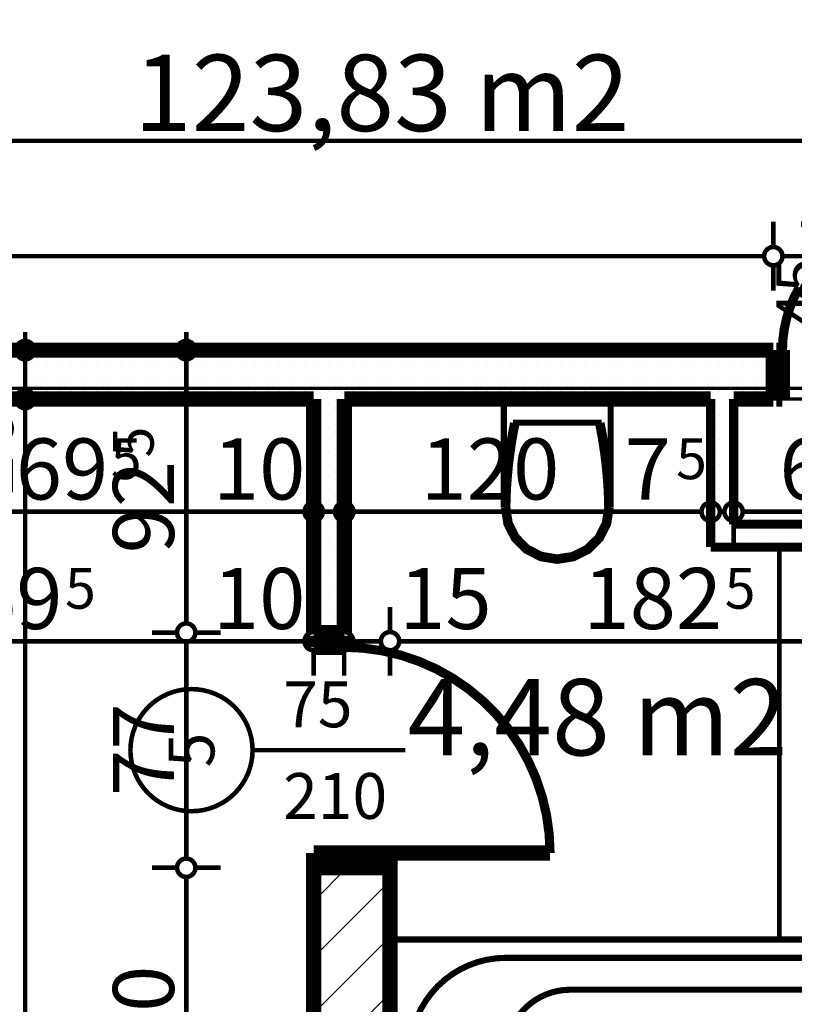
# Model space of a CAD drawing. Extents: x 81077 to 92920, y 88559 to 97631.
# Drawn here: x 86115 to 86369, y 94579 to 94902 of the extents above; entities that cross this region are included whole.
import ezdxf
from ezdxf.enums import TextEntityAlignment as Align

# ---------------------------------------------------------------- set-up
doc = ezdxf.new("R2010")
doc.units = 0
doc.header["$MEASUREMENT"] = 0
doc.linetypes.add('Double Dashed copy', pattern=[226.666667, 100, -50, 26.666667, -50])
for name, color, linetype in [('bani', 7, 'Continuous'), ('KOTI-ext', 7, 'Continuous'), ('lines', 7, 'Continuous'), ('wall-ext', 7, 'Continuous'), ('WALLS-EXT', 7, 'Continuous'), ('Zones', 7, 'Continuous')]:
    doc.layers.add(name, color=color, linetype=linetype)
doc.styles.add('GENERATED_STYLE_1', font='TIMES.TTF')
doc.styles.get("Standard").update_dxf_attribs({"font": 'txt', "bigfont": 'BIGFONT.SHX'})
doc.dimstyles.new('Dimstyle_1E4B7', dxfattribs={"dimtxt": 20, "dimasz": 11.4, "dimexe": 0.18, "dimexo": 0, "dimgap": 0.09, "dimtad": 1, "dimdec": 0, "dimzin": 0, "dimdsep": 46, "dimtxsty": 'GENERATED_STYLE_1', "dimblk": 'ARROWHEAD_1', "dimblk1": 'ARROWHEAD_1', "dimblk2": 'ARROWHEAD_1', "dimcen": 0.09, "dimclrd": 11, "dimclre": 11, "dimclrt": 11, "dimazin": 0, "dimtfac": 1, "dimtdec": 4, "dimtmove": 0, "dimatfit": 0, "dimfxl": 0, "dimtolj": 1, "dimtzin": 0, "dimarcsym": 0})
pattern_1 = [(0, (0, 0), (0, 4), [0, -4])]

# ---------------------------------------------------------------- blocks, each defined once
blk = doc.blocks.new('Office_0_358', base_point=(86375.4, 94718.47))
at = {"flags": 1}
for tag in ['ROOM_NAME', 'ROOM_NUMBER', 'ROOM_AREA', 'ROOM_PERIM', 'ROOM_WALLS_SURF', 'ROOM_DOORS_SURF', 'ROOM_WINDS_SURF', 'ROOM_BASELEV', 'ROOM_HEIGHT', 'ROOM_NET_AREA', 'ROOM_REDUCED_AREA', 'ROOM_VOLUME']:
    blk.add_attdef(tag, text='', height=500, dxfattribs=at).set_placement((0, 0), align=Align.TOP_LEFT)
at = {"layer": 'Zones', "color": 133, "style": 'GENERATED_STYLE_1'}
blk.add_attdef('ROOM_CALC_AREA', text='', height=25, dxfattribs=at).set_placement((86304.08, 94685.7), align=Align.TOP_CENTER)
blk = doc.blocks.new('Office_0_385', base_point=(86323.52, 94922.92))
at = {"flags": 1}
for tag in ['ROOM_NAME', 'ROOM_NUMBER', 'ROOM_AREA', 'ROOM_PERIM', 'ROOM_WALLS_SURF', 'ROOM_DOORS_SURF', 'ROOM_WINDS_SURF', 'ROOM_BASELEV', 'ROOM_HEIGHT', 'ROOM_NET_AREA', 'ROOM_REDUCED_AREA', 'ROOM_VOLUME']:
    blk.add_attdef(tag, text='', height=500, dxfattribs=at).set_placement((0, 0), align=Align.TOP_LEFT)
at = {"layer": 'Zones', "color": 133, "style": 'GENERATED_STYLE_1'}
blk.add_attdef('ROOM_CALC_AREA', text='', height=25, dxfattribs=at).set_placement((86233.44, 94890.15), align=Align.TOP_CENTER)
blk = doc.blocks.new('D1_Entrance_St_2201')
at = {"color": 0, "linetype": 'Continuous', "const_width": 5}
for points in [[(20.5, 0), (-15.01, 20.5)], [(-20.5, 0), (-22.5, 0)], [(-22.5, 0), (-22.5, -16)], [(-20.5, -16), (-20.5, 0)], [(22.5, 0), (20.5, 0)], [(20.5, 0), (20.5, -16)], [(22.5, -16), (22.5, 0)], [(-22.5, -16), (-20.5, -16)], [(20.5, -16), (22.5, -16)]]:
    blk.add_lwpolyline(points, dxfattribs=at)
at = {"color": 0, "linetype": 'Continuous', "const_width": 3}
blk.add_lwpolyline([(-15.01, 20.5, 0.131652), (-20.5, 0)], format="xyb", dxfattribs=at)
blk = doc.blocks.new('Window-Door_Marker_-_70_21340')
at = {"color": 11, "linetype": 'Continuous', "const_width": 1.5}
blk.add_lwpolyline([(0, 50), (0, -36)], dxfattribs=at)
at = {"color": 11, "style": 'GENERATED_STYLE_1'}
for tag, p in [('AC_WIDO_A_SIZE', (-7.5, 7.5)), ('AC_WIDO_B_SIZE', (22.5, -3.75))]:
    blk.add_attdef(tag, p, '', height=15, rotation=90, dxfattribs=at)
blk = doc.blocks.new('WALL_5875', base_point=(86348.66, 94793.4))
at = {"layer": 'wall-ext'}
h = blk.add_hatch(dxfattribs=at)
h.set_pattern_fill('25 % COPY COPY', scale=4, style=0, pattern_type=0)
h.set_pattern_definition(pattern_1)
h.paths.add_polyline_path([(86361.66, 94777.4), (86361.66, 94793.4), (86348.66, 94793.4), (86348.66, 94777.4)], flags=0)
h = blk.add_hatch(dxfattribs=at)
h.set_pattern_fill('25 % COPY COPY', scale=4, style=0, pattern_type=0)
h.set_pattern_definition(pattern_1)
h.paths.add_polyline_path([(86423.66, 94777.4), (86423.66, 94793.4), (86408.66, 94793.4), (86408.66, 94777.4)], flags=0)
at = {"layer": 'wall-ext', "color": 7, "linetype": 'Continuous', "const_width": 5}
for points in [[(86361.66, 94793.4), (86348.66, 94793.4)], [(86361.66, 94793.4), (86361.66, 94777.4)], [(86408.66, 94793.4), (86408.66, 94777.4)], [(86423.66, 94793.4), (86408.66, 94793.4)], [(86348.66, 94777.4), (86361.66, 94777.4)], [(86408.66, 94777.4), (86418.66, 94777.4)]]:
    blk.add_lwpolyline(points, dxfattribs=at)
at = {"layer": 'wall-ext', "color": 133}
blk.add_blockref('Window-Door_Marker_-_70_21340', (86385.16, 94793.4), dxfattribs=at).add_auto_attribs({'AC_WIDO_A_SIZE': '45', 'AC_WIDO_B_SIZE': '210'})
blk.add_blockref('D1_Entrance_St_2201', (86385.16, 94793.4), dxfattribs=at)
blk = doc.blocks.new('WALL_5916', base_point=(86348.66, 94736.4))
at = {"layer": 'wall-ext'}
h = blk.add_hatch(dxfattribs=at)
h.set_pattern_fill('25 % COPY COPY', scale=4, style=0, pattern_type=0)
h.set_pattern_definition(pattern_1)
h.paths.add_polyline_path([(86341.16, 94728.9), (86418.66, 94728.9), (86418.66, 94736.4), (86348.66, 94736.4)], flags=0)
at = {"layer": 'wall-ext', "color": 3, "linetype": 'Continuous', "const_width": 3}
for points in [[(86418.66, 94736.4), (86348.66, 94736.4)], [(86341.16, 94728.9), (86418.66, 94728.9)]]:
    blk.add_lwpolyline(points, dxfattribs=at)
blk = doc.blocks.new('WALL_5960', base_point=(85718.66, 94793.4))
at = {"layer": 'wall-ext'}
h = blk.add_hatch(dxfattribs=at)
h.set_pattern_fill('25 % COPY COPY', scale=4, style=0, pattern_type=0)
h.set_pattern_definition(pattern_1)
h.paths.add_polyline_path([(86348.66, 94777.4), (86348.66, 94793.4), (85961.66, 94793.4), (85961.66, 94777.4)], flags=0)
at = {"layer": 'wall-ext', "color": 7, "linetype": 'Continuous', "const_width": 5}
for points in [[(86348.66, 94793.4), (85961.66, 94793.4)], [(86041.66, 94777.4), (86211.16, 94777.4)], [(86221.16, 94777.4), (86341.16, 94777.4)]]:
    blk.add_lwpolyline(points, dxfattribs=at)
blk = doc.blocks.new('D1_Metal_2243')
at = {"color": 0, "linetype": 'Continuous', "const_width": 3}
blk.add_lwpolyline([(33.7, 67.4, 0.414214), (-33.7, 0)], format="xyb", dxfattribs=at)
at = {"color": 0, "linetype": 'Continuous', "const_width": 5}
for points in [[(33.7, 0), (33.7, 67.4)], [(-33.7, 0), (-37.5, 0)], [(-37.5, 0), (-37.5, -10)], [(-33.7, -10), (-33.7, 0)], [(37.5, 0), (33.7, 0)], [(33.7, 0), (33.7, -10)], [(37.5, -10), (37.5, 0)], [(-37.5, -10), (-33.7, -10)], [(33.7, -10), (37.5, -10)]]:
    blk.add_lwpolyline(points, dxfattribs=at)
blk = doc.blocks.new('Window-Door_Marker_-_70_21273')
at = {"color": 11, "linetype": 'Continuous', "const_width": 1.5}
blk.add_lwpolyline([(0, -30), (0, 20)], dxfattribs=at)
blk.add_lwpolyline([(-20, -50, 1), (20, -50, 1)], format="xyb", close=True, dxfattribs=at)
at = {"color": 11, "style": 'GENERATED_STYLE_1'}
for tag, p, rotation in [('AC_WIDO_A_SIZE', (-7.5, -20), 90), ('AC_WIDO_B_SIZE', (22.5, -20), 90), ('AC_MarkerText_1', (5.625, -42.5), 180)]:
    blk.add_attdef(tag, p, '', height=15, rotation=rotation, dxfattribs=at)
blk = doc.blocks.new('WALL_5962', base_point=(86221.16, 94793.4))
at = {"layer": 'wall-ext'}
h = blk.add_hatch(dxfattribs=at)
h.set_pattern_fill('25 % COPY COPY', scale=4, style=0, pattern_type=0)
h.set_pattern_definition(pattern_1)
h.paths.add_polyline_path([(86211.16, 94700.9), (86221.16, 94700.9), (86221.16, 94777.4), (86211.16, 94777.4)], flags=0)
at = {"layer": 'wall-ext', "color": 7, "linetype": 'Continuous', "const_width": 5}
for points in [[(86211.16, 94777.4), (86211.16, 94700.9)], [(86221.16, 94700.9), (86221.16, 94777.4)], [(86221.16, 94700.9), (86211.16, 94700.9)], [(86211.16, 94623.9), (86211.16, 94513.9)]]:
    blk.add_lwpolyline(points, dxfattribs=at)
at = {"layer": 'wall-ext', "color": 133, "rotation": 270}
blk.add_blockref('D1_Metal_2243', (86221.16, 94662.4), dxfattribs=at)
blk.add_blockref('Window-Door_Marker_-_70_21273', (86221.16, 94662.4), dxfattribs=at).add_auto_attribs({'AC_MarkerText_1': '5', 'AC_WIDO_A_SIZE': '75', 'AC_WIDO_B_SIZE': '210'})
blk = doc.blocks.new('WALL_5963', base_point=(86348.66, 94736.4))
at = {"layer": 'wall-ext'}
h = blk.add_hatch(dxfattribs=at)
h.set_pattern_fill('25 % COPY COPY', scale=4, style=0, pattern_type=0)
h.set_pattern_definition(pattern_1)
h.paths.add_polyline_path([(86348.66, 94736.4), (86348.66, 94777.4), (86341.16, 94777.4), (86341.16, 94728.9)], flags=0)
at = {"layer": 'wall-ext', "color": 3, "linetype": 'Continuous', "const_width": 3}
for points in [[(86341.16, 94777.4), (86341.16, 94728.9)], [(86348.66, 94736.4), (86348.66, 94777.4)]]:
    blk.add_lwpolyline(points, dxfattribs=at)
blk = doc.blocks.new('COLUMN_1918', base_point=(86223.66, 94568.9))
at = {"layer": 'WALLS-EXT'}
h = blk.add_hatch(dxfattribs=at)
h.set_pattern_fill('COMMON BRICK', color=1, scale=13, angle=45, style=0, pattern_type=0)
h.set_pattern_definition([(45, (0, 0), (-9.1923878, 9.1923878), [])])
h.paths.add_polyline_path([(86211.16, 94513.9), (86236.16, 94513.9), (86236.16, 94623.9), (86211.16, 94623.9)], flags=0)
at = {"layer": 'WALLS-EXT', "color": 30, "linetype": 'Continuous', "const_width": 5}
blk.add_lwpolyline([(86211.16, 94513.9), (86236.16, 94513.9), (86236.16, 94623.9), (86211.16, 94623.9)], close=True, dxfattribs=at)
blk = doc.blocks.new('Bath_Symb_8160')
at = {"layer": 'bani', "color": 0, "linetype": 'Continuous', "const_width": 2}
for points in [[(180, 75), (0, 75)], [(0, 75), (0, 0)], [(180, 75), (180, 0)], [(12, 69), (143.04, 69)], [(6, 63), (6, 12)], [(121.97, 58.56), (19.44, 58.56)], [(16.44, 55.56), (16.44, 19.44)], [(37.5, 39.34), (37.5, 43.04)], [(35.66, 37.5), (31.96, 37.5)], [(37.5, 35.66), (37.5, 31.96)], [(39.34, 37.5), (43.04, 37.5)], [(121.97, 16.44), (19.44, 16.44)], [(12, 6), (143.04, 6)], [(180, 0), (0, 0)]]:
    blk.add_lwpolyline(points, dxfattribs=at)
for points in [[(12, 69, 0.414214), (6, 63)], [(143.04, 6, 1), (143.04, 69)], [(19.44, 58.56, 0.414214), (16.44, 55.56)], [(121.97, 16.44, 1), (121.97, 58.56)], [(16.44, 19.44, 0.414214), (19.44, 16.44)], [(6, 12, 0.414214), (12, 6)]]:
    blk.add_lwpolyline(points, format="xyb", dxfattribs=at)
for points in [[(33.31, 37.5, 1), (41.69, 37.5, 1)], [(34.37, 37.5, 1), (40.63, 37.5, 1)]]:
    blk.add_lwpolyline(points, format="xyb", close=True, dxfattribs=at)
blk = doc.blocks.new('WC_1_Symb_8173')
at = {"layer": 'bani', "color": 0, "linetype": 'Continuous', "const_width": 2}
for points in [[(0, 0), (0, 35)], [(35.61, 35), (0, 35)], [(35.61, 35), (32.11, 34.91), (28.61, 34.74), (25.11, 34.49), (21.62, 34.15), (18.14, 33.73), (14.67, 33.23), (11.22, 32.64), (7.78, 31.98)], [(35.61, 0), (40.99, 0.86), (45.83, 3.34), (49.68, 7.21), (52.15, 12.09), (53, 17.5), (52.15, 22.91), (49.68, 27.79), (45.83, 31.66), (40.99, 34.14), (35.61, 35)], [(35.63, 33.86), (32.12, 33.77), (28.62, 33.6), (25.12, 33.34), (21.63, 33.01), (18.15, 32.58), (14.68, 32.08), (11.22, 31.49), (7.78, 30.82)], [(7.78, 31.98), (7.78, 3.02)], [(35.37, 1.14), (40.42, 1.87), (45.01, 4.15), (48.66, 7.74), (51.03, 12.3), (51.87, 17.38), (51.1, 22.46), (48.81, 27.06), (45.21, 30.71), (40.66, 33.05), (35.61, 33.86)], [(7.78, 4.18), (11.22, 3.51), (14.68, 2.92), (18.15, 2.42), (21.63, 1.99), (25.12, 1.66), (28.62, 1.4), (32.12, 1.23), (35.63, 1.14)], [(7.78, 3.02), (11.22, 2.36), (14.67, 1.77), (18.14, 1.27), (21.62, 0.85), (25.11, 0.51), (28.61, 0.26), (32.11, 0.09), (35.61, 0)], [(35.61, 0), (0, 0)]]:
    blk.add_lwpolyline(points, dxfattribs=at)
blk = doc.blocks.new('*D1020')
at = {"layer": 'KOTI-ext', "color": 11, "linetype": 'Continuous', "const_width": 1.5}
for points in [[(86113.69, 94777.4, 1), (86119.69, 94777.4, 1)], [(86113.69, 94043.4, 1), (86119.69, 94043.4, 1)]]:
    blk.add_lwpolyline(points, format="xyb", close=True, dxfattribs=at)
for points in [[(86113.69, 94777.4), (86105.44, 94777.4)], [(86127.94, 94777.4), (86119.69, 94777.4)], [(86116.69, 94046.4), (86116.69, 94774.4)], [(86113.69, 94043.4), (86105.44, 94043.4)], [(86127.94, 94043.4), (86119.69, 94043.4)]]:
    blk.add_lwpolyline(points, dxfattribs=at)
at = {"layer": 'KOTI-ext', "color": 11, "style": 'GENERATED_STYLE_1', "oblique": 0}
for s, p in [('16', (86112.69, 94744.4)), ('734', (86112.69, 94372.9))]:
    blk.add_text(s, height=20, rotation=90, dxfattribs=at).set_placement(p)
blk = doc.blocks.new('ARROWHEAD_1')
at = {"color": 0, "linetype": 'Continuous'}
blk.add_line((0, 0), (-1, 0), dxfattribs=at)
blk.add_circle((0, 0), 0.25, dxfattribs=at)
blk = doc.blocks.new('*D1021')
at = {"layer": 'KOTI-ext', "color": 11, "linetype": 'Continuous', "const_width": 1.5}
for points in [[(86116.69, 94796.4), (86116.69, 94799.4)], [(86113.69, 94793.4), (86105.44, 94793.4)], [(86127.94, 94793.4), (86119.69, 94793.4)], [(86116.69, 94780.4), (86116.69, 94790.4)], [(86113.69, 94777.4), (86105.44, 94777.4)], [(86127.94, 94777.4), (86119.69, 94777.4)]]:
    blk.add_lwpolyline(points, dxfattribs=at)
for points in [[(86113.69, 94793.4, 1), (86119.69, 94793.4, 1)], [(86113.69, 94777.4, 1), (86119.69, 94777.4, 1)]]:
    blk.add_lwpolyline(points, format="xyb", close=True, dxfattribs=at)
blk = doc.blocks.new('*D1026')
at = {"layer": 'KOTI-ext', "color": 11, "linetype": 'Continuous', "const_width": 1.5}
for points in [[(86166.43, 94623.9, 1), (86172.43, 94623.9, 1)], [(86166.43, 94513.9, 1), (86172.43, 94513.9, 1)]]:
    blk.add_lwpolyline(points, format="xyb", close=True, dxfattribs=at)
for points in [[(86166.43, 94623.9), (86158.18, 94623.9)], [(86180.68, 94623.9), (86172.43, 94623.9)], [(86169.43, 94516.9), (86169.43, 94620.9)], [(86166.43, 94513.9), (86158.18, 94513.9)], [(86180.68, 94513.9), (86172.43, 94513.9)]]:
    blk.add_lwpolyline(points, dxfattribs=at)
at = {"layer": 'KOTI-ext', "color": 11, "style": 'GENERATED_STYLE_1', "oblique": 0}
blk.add_text('110', height=20, rotation=90, dxfattribs=at).set_placement((86165.43, 94546.4))
blk = doc.blocks.new('*D1027')
at = {"layer": 'KOTI-ext', "color": 11, "linetype": 'Continuous', "const_width": 1.5}
for points in [[(86166.43, 94700.9, 1), (86172.43, 94700.9, 1)], [(86166.43, 94623.9, 1), (86172.43, 94623.9, 1)]]:
    blk.add_lwpolyline(points, format="xyb", close=True, dxfattribs=at)
for points in [[(86166.43, 94700.9), (86158.18, 94700.9)], [(86180.68, 94700.9), (86172.43, 94700.9)], [(86169.43, 94626.9), (86169.43, 94697.9)], [(86166.43, 94623.9), (86158.18, 94623.9)], [(86180.68, 94623.9), (86172.43, 94623.9)]]:
    blk.add_lwpolyline(points, dxfattribs=at)
at = {"layer": 'KOTI-ext', "color": 11, "style": 'GENERATED_STYLE_1', "oblique": 0}
blk.add_text('77', height=20, rotation=90, dxfattribs=at).set_placement((86165.43, 94647.4))
blk = doc.blocks.new('*D1028')
at = {"layer": 'KOTI-ext', "color": 11, "linetype": 'Continuous', "const_width": 1.5}
for points in [[(86169.43, 94796.4), (86169.43, 94799.4)], [(86166.43, 94793.4), (86158.18, 94793.4)], [(86180.68, 94793.4), (86172.43, 94793.4)], [(86169.43, 94703.9), (86169.43, 94790.4)], [(86166.43, 94700.9), (86158.18, 94700.9)], [(86180.68, 94700.9), (86172.43, 94700.9)]]:
    blk.add_lwpolyline(points, dxfattribs=at)
for points in [[(86166.43, 94793.4, 1), (86172.43, 94793.4, 1)], [(86166.43, 94700.9, 1), (86172.43, 94700.9, 1)]]:
    blk.add_lwpolyline(points, format="xyb", close=True, dxfattribs=at)
at = {"layer": 'KOTI-ext', "color": 11, "style": 'GENERATED_STYLE_1', "oblique": 0}
blk.add_text('5', height=13.33, rotation=90, dxfattribs=at).set_placement((86158.76, 94758.26))
blk.add_text('92', height=20, rotation=90, dxfattribs=at).set_placement((86165.43, 94757.15), align=Align.RIGHT)
blk = doc.blocks.new('*D1097')
at = {"layer": 'KOTI-ext', "color": 11, "linetype": 'Continuous', "const_width": 1.5}
for points in [[(85705.66, 94827.18), (85705.66, 94835.43)], [(86361.66, 94827.18), (86361.66, 94835.43)], [(85708.66, 94824.18), (86358.66, 94824.18)], [(85705.66, 94812.93), (85705.66, 94821.18)], [(86361.66, 94812.93), (86361.66, 94821.18)]]:
    blk.add_lwpolyline(points, dxfattribs=at)
for points in [[(85702.66, 94824.18, 1), (85708.66, 94824.18, 1)], [(86358.66, 94824.18, 1), (86364.66, 94824.18, 1)]]:
    blk.add_lwpolyline(points, format="xyb", close=True, dxfattribs=at)
at = {"layer": 'KOTI-ext', "color": 11, "style": 'GENERATED_STYLE_1', "oblique": 0}
blk.add_text('656', height=20, dxfattribs=at).set_placement((86011.16, 94828.18))
blk = doc.blocks.new('*D1098')
at = {"layer": 'KOTI-ext', "color": 11, "linetype": 'Continuous', "const_width": 1.5}
for points in [[(86361.66, 94827.18), (86361.66, 94835.43)], [(86408.66, 94827.18), (86408.66, 94835.43)], [(86364.66, 94824.18), (86405.66, 94824.18)], [(86361.66, 94812.93), (86361.66, 94821.18)], [(86408.66, 94812.93), (86408.66, 94821.18)]]:
    blk.add_lwpolyline(points, dxfattribs=at)
for points in [[(86358.66, 94824.18, 1), (86364.66, 94824.18, 1)], [(86405.66, 94824.18, 1), (86411.66, 94824.18, 1)]]:
    blk.add_lwpolyline(points, format="xyb", close=True, dxfattribs=at)
at = {"layer": 'KOTI-ext', "color": 11, "style": 'GENERATED_STYLE_1', "oblique": 0}
blk.add_text('47', height=20, dxfattribs=at).set_placement((86370.16, 94828.18))
blk = doc.blocks.new('*D1254')
at = {"layer": 'KOTI-ext', "color": 11, "linetype": 'Continuous', "const_width": 1.5}
for points in [[(89684.06, 95931.4), (89684.06, 95934.4)], [(89681.06, 95928.4), (89672.81, 95928.4)], [(89695.31, 95928.4), (89687.06, 95928.4)], [(89684.06, 93896.4), (89684.06, 95925.4)], [(89681.06, 93893.4), (89672.81, 93893.4)], [(89695.31, 93893.4), (89687.06, 93893.4)], [(89684.06, 93887.4), (89684.06, 93890.4)]]:
    blk.add_lwpolyline(points, dxfattribs=at)
for points in [[(89681.06, 95928.4, 1), (89687.06, 95928.4, 1)], [(89681.06, 93893.4, 1), (89687.06, 93893.4, 1)]]:
    blk.add_lwpolyline(points, format="xyb", close=True, dxfattribs=at)
at = {"layer": 'KOTI-ext', "color": 11, "style": 'GENERATED_STYLE_1', "oblique": 0}
blk.add_text('2\xa0035', height=20, rotation=90, dxfattribs=at).set_placement((89680.06, 94877.15))
blk = doc.blocks.new('*D1708')
at = {"layer": 'KOTI-ext', "color": 11, "linetype": 'Continuous', "const_width": 1.5}
for points in [[(86041.66, 94743.49), (86041.66, 94751.74)], [(86211.16, 94743.49), (86211.16, 94751.74)], [(86044.66, 94740.49), (86208.16, 94740.49)], [(86041.66, 94729.24), (86041.66, 94737.49)], [(86211.16, 94729.24), (86211.16, 94737.49)]]:
    blk.add_lwpolyline(points, dxfattribs=at)
for points in [[(86038.66, 94740.49, 1), (86044.66, 94740.49, 1)], [(86208.16, 94740.49, 1), (86214.16, 94740.49, 1)]]:
    blk.add_lwpolyline(points, format="xyb", close=True, dxfattribs=at)
at = {"layer": 'KOTI-ext', "color": 11, "style": 'GENERATED_STYLE_1', "oblique": 0}
for s, height, p in [('16', 20, (86044.66, 94744.49)), ('5', 13.33, (86144.74, 94751.16)), ('10', 20, (86178.16, 94744.49))]:
    blk.add_text(s, height=height, dxfattribs=at).set_placement(p)
blk.add_text('169', height=20, dxfattribs=at).set_placement((86143.91, 94744.49), align=Align.RIGHT)
blk = doc.blocks.new('*D1709')
at = {"layer": 'KOTI-ext', "color": 11, "linetype": 'Continuous', "const_width": 1.5}
for points in [[(86211.16, 94743.49), (86211.16, 94751.74)], [(86221.16, 94743.49), (86221.16, 94751.74)], [(86214.16, 94740.49), (86218.16, 94740.49)], [(86211.16, 94729.24), (86211.16, 94737.49)], [(86221.16, 94729.24), (86221.16, 94737.49)]]:
    blk.add_lwpolyline(points, dxfattribs=at)
for points in [[(86208.16, 94740.49, 1), (86214.16, 94740.49, 1)], [(86218.16, 94740.49, 1), (86224.16, 94740.49, 1)]]:
    blk.add_lwpolyline(points, format="xyb", close=True, dxfattribs=at)
blk = doc.blocks.new('*D1710')
at = {"layer": 'KOTI-ext', "color": 11, "linetype": 'Continuous', "const_width": 1.5}
for points in [[(86221.16, 94743.49), (86221.16, 94751.74)], [(86341.16, 94743.49), (86341.16, 94751.74)], [(86224.16, 94740.49), (86338.16, 94740.49)], [(86221.16, 94729.24), (86221.16, 94737.49)], [(86341.16, 94729.24), (86341.16, 94737.49)]]:
    blk.add_lwpolyline(points, dxfattribs=at)
for points in [[(86218.16, 94740.49, 1), (86224.16, 94740.49, 1)], [(86338.16, 94740.49, 1), (86344.16, 94740.49, 1)]]:
    blk.add_lwpolyline(points, format="xyb", close=True, dxfattribs=at)
at = {"layer": 'KOTI-ext', "color": 11, "style": 'GENERATED_STYLE_1', "oblique": 0}
for s, height, p in [('120', 20, (86246.16, 94744.49)), ('5', 13.33, (86329.83, 94751.16))]:
    blk.add_text(s, height=height, dxfattribs=at).set_placement(p)
blk.add_text('7', height=20, dxfattribs=at).set_placement((86328.16, 94744.49), align=Align.RIGHT)
blk = doc.blocks.new('*D1711')
at = {"layer": 'KOTI-ext', "color": 11, "linetype": 'Continuous', "const_width": 1.5}
for points in [[(86341.16, 94743.49), (86341.16, 94751.74)], [(86348.66, 94743.49), (86348.66, 94751.74)], [(86344.16, 94740.49), (86345.66, 94740.49)], [(86341.16, 94729.24), (86341.16, 94737.49)], [(86348.66, 94729.24), (86348.66, 94737.49)]]:
    blk.add_lwpolyline(points, dxfattribs=at)
for points in [[(86338.16, 94740.49, 1), (86344.16, 94740.49, 1)], [(86345.66, 94740.49, 1), (86351.66, 94740.49, 1)]]:
    blk.add_lwpolyline(points, format="xyb", close=True, dxfattribs=at)
blk = doc.blocks.new('*D1712')
at = {"layer": 'KOTI-ext', "color": 11, "linetype": 'Continuous', "const_width": 1.5}
for points in [[(86348.66, 94743.49), (86348.66, 94751.74)], [(86408.66, 94743.49), (86408.66, 94751.74)], [(86351.66, 94740.49), (86405.66, 94740.49)], [(86348.66, 94729.24), (86348.66, 94737.49)], [(86408.66, 94729.24), (86408.66, 94737.49)]]:
    blk.add_lwpolyline(points, dxfattribs=at)
for points in [[(86345.66, 94740.49, 1), (86351.66, 94740.49, 1)], [(86405.66, 94740.49, 1), (86411.66, 94740.49, 1)]]:
    blk.add_lwpolyline(points, format="xyb", close=True, dxfattribs=at)
at = {"layer": 'KOTI-ext', "color": 11, "style": 'GENERATED_STYLE_1', "oblique": 0}
for s, p in [('10', (86378.66, 94767.49)), ('60', (86363.66, 94744.49))]:
    blk.add_text(s, height=20, dxfattribs=at).set_placement(p)
blk = doc.blocks.new('*D1804')
at = {"layer": 'KOTI-ext', "color": 11, "linetype": 'Continuous', "const_width": 1.5}
for points in [[(86041.66, 94701.08), (86041.66, 94709.33)], [(86211.16, 94701.08), (86211.16, 94709.33)], [(86044.66, 94698.08), (86208.16, 94698.08)], [(86041.66, 94686.83), (86041.66, 94695.08)], [(86211.16, 94686.83), (86211.16, 94695.08)]]:
    blk.add_lwpolyline(points, dxfattribs=at)
for points in [[(86038.66, 94698.08, 1), (86044.66, 94698.08, 1)], [(86208.16, 94698.08, 1), (86214.16, 94698.08, 1)]]:
    blk.add_lwpolyline(points, format="xyb", close=True, dxfattribs=at)
at = {"layer": 'KOTI-ext', "color": 11, "style": 'GENERATED_STYLE_1', "oblique": 0}
blk.add_text('169', height=20, dxfattribs=at).set_placement((86128.91, 94702.08), align=Align.RIGHT)
for s, height, p in [('5', 13.33, (86129.74, 94708.74)), ('10', 20, (86178.16, 94702.08))]:
    blk.add_text(s, height=height, dxfattribs=at).set_placement(p)
blk = doc.blocks.new('*D1805')
at = {"layer": 'KOTI-ext', "color": 11, "linetype": 'Continuous', "const_width": 1.5}
for points in [[(86211.16, 94701.08), (86211.16, 94709.33)], [(86221.16, 94701.08), (86221.16, 94709.33)], [(86214.16, 94698.08), (86218.16, 94698.08)], [(86211.16, 94686.83), (86211.16, 94695.08)], [(86221.16, 94686.83), (86221.16, 94695.08)]]:
    blk.add_lwpolyline(points, dxfattribs=at)
for points in [[(86208.16, 94698.08, 1), (86214.16, 94698.08, 1)], [(86218.16, 94698.08, 1), (86224.16, 94698.08, 1)]]:
    blk.add_lwpolyline(points, format="xyb", close=True, dxfattribs=at)
blk = doc.blocks.new('*D1806')
at = {"layer": 'KOTI-ext', "color": 11, "linetype": 'Continuous', "const_width": 1.5}
for points in [[(86221.16, 94701.08), (86221.16, 94709.33)], [(86236.16, 94701.08), (86236.16, 94709.33)], [(86224.16, 94698.08), (86233.16, 94698.08)], [(86221.16, 94686.83), (86221.16, 94695.08)], [(86236.16, 94686.83), (86236.16, 94695.08)]]:
    blk.add_lwpolyline(points, dxfattribs=at)
for points in [[(86218.16, 94698.08, 1), (86224.16, 94698.08, 1)], [(86233.16, 94698.08, 1), (86239.16, 94698.08, 1)]]:
    blk.add_lwpolyline(points, format="xyb", close=True, dxfattribs=at)
blk = doc.blocks.new('*D1807')
at = {"layer": 'KOTI-ext', "color": 11, "linetype": 'Continuous', "const_width": 1.5}
for points in [[(86236.16, 94701.08), (86236.16, 94709.33)], [(86418.66, 94701.08), (86418.66, 94709.33)], [(86239.16, 94698.08), (86415.66, 94698.08)], [(86236.16, 94686.83), (86236.16, 94695.08)], [(86418.66, 94686.83), (86418.66, 94695.08)]]:
    blk.add_lwpolyline(points, dxfattribs=at)
for points in [[(86233.16, 94698.08, 1), (86239.16, 94698.08, 1)], [(86415.66, 94698.08, 1), (86421.66, 94698.08, 1)]]:
    blk.add_lwpolyline(points, format="xyb", close=True, dxfattribs=at)
at = {"layer": 'KOTI-ext', "color": 11, "style": 'GENERATED_STYLE_1', "oblique": 0}
for s, height, p in [('15', 20, (86239.16, 94702.08)), ('5', 13.33, (86345.74, 94708.74)), ('10', 20, (86385.66, 94702.08))]:
    blk.add_text(s, height=height, dxfattribs=at).set_placement(p)
blk.add_text('182', height=20, dxfattribs=at).set_placement((86344.91, 94702.08), align=Align.RIGHT)
blk = doc.blocks.new('*D2334')
at = {"layer": 'KOTI-ext', "color": 11, "linetype": 'Continuous', "const_width": 1.5}
for points in [[(84091.16, 94864.96), (84091.16, 94873.21)], [(89146.16, 94864.96), (89146.16, 94873.21)], [(84094.16, 94861.96), (89143.16, 94861.96)], [(84091.16, 94850.71), (84091.16, 94858.96)], [(89146.16, 94850.71), (89146.16, 94858.96)]]:
    blk.add_lwpolyline(points, dxfattribs=at)
for points in [[(84088.16, 94861.96, 1), (84094.16, 94861.96, 1)], [(89143.16, 94861.96, 1), (89149.16, 94861.96, 1)]]:
    blk.add_lwpolyline(points, format="xyb", close=True, dxfattribs=at)
at = {"layer": 'KOTI-ext', "color": 11, "style": 'GENERATED_STYLE_1', "oblique": 0}
for s, p in [('5\xa0055', (86569.91, 94865.96)), ('15', (89113.16, 94865.96))]:
    blk.add_text(s, height=20, dxfattribs=at).set_placement(p)
blk = doc.blocks.new('DIM_5146', base_point=(86116.69, 93858.4))
at = {"layer": 'KOTI-ext', "color": 11, "linetype": 'Continuous'}
dim = blk.add_aligned_dim(p1=(86033.66, 94777.4), p2=(86033.66, 94793.4), distance=-83.03, dimstyle='Dimstyle_1E4B7', dxfattribs=at)
dim.commit()
dim.dimension.update_dxf_attribs({"geometry": '*D1021', "text_midpoint": (86102.69, 94759.4), "text_rotation": 90})
dim = blk.add_linear_dim(base=(86116.69, 93858.4), p1=(86423.66, 94043.4), p2=(86033.66, 94777.4), angle=90, dimstyle='Dimstyle_1E4B7', dxfattribs=at)
dim.commit()
dim.dimension.update_dxf_attribs({"geometry": '*D1020', "text_midpoint": (86102.69, 94387.9), "text_rotation": 90})
blk = doc.blocks.new('DIM_5147', base_point=(86169.43, 94021.4))
at = {"layer": 'KOTI-ext', "color": 11, "linetype": 'Continuous'}
for base, p1, p2, picture, middle in [((86169.42895143, 94021.40058556), (86211.16016771, 94700.90058556), (86033.66016771, 94793.40058556), '*D1028', (86155.42895124, 94734.65058461)), ((86169.43, 94021.4), (86236.16, 94623.9), (86211.16, 94700.9), '*D1027', (86155.43, 94654.9)), ((86169.43, 94021.4), (86211.16, 94513.9), (86236.16, 94623.9), '*D1026', (86155.43, 94561.4))]:
    dim = blk.add_linear_dim(base=base, p1=p1, p2=p2, angle=90, dimstyle='Dimstyle_1E4B7', dxfattribs=at)
    dim.commit()
    dim.dimension.update_dxf_attribs({"geometry": picture, "text_midpoint": middle, "text_rotation": 90})
blk = doc.blocks.new('DIM_5153', base_point=(83681.16, 94824.18))
at = {"layer": 'KOTI-ext', "color": 11, "linetype": 'Continuous'}
dim = blk.add_aligned_dim(p1=(85705.66, 94793.4), p2=(86361.66, 94793.4), distance=30.78, dimstyle='Dimstyle_1E4B7', dxfattribs=at)
dim.commit()
dim.dimension.update_dxf_attribs({"geometry": '*D1097', "text_midpoint": (86018.66, 94838.18), "text_rotation": 360})
dim = blk.add_aligned_dim(p1=(86361.66, 94793.4), p2=(86408.66, 94793.4), distance=30.78, dimstyle='Dimstyle_1E4B7', dxfattribs=at)
dim.commit()
dim.dimension.update_dxf_attribs({"geometry": '*D1098', "text_midpoint": (86385.16, 94838.18)})
blk = doc.blocks.new('DIM_5182', base_point=(83676.16, 94740.49))
at = {"layer": 'KOTI-ext', "color": 11, "linetype": 'Continuous'}
dim = blk.add_aligned_dim(p1=(86348.66, 94777.4), p2=(86408.66, 94777.4), distance=-36.91, dimstyle='Dimstyle_1E4B7', dxfattribs=at)
dim.commit()
dim.dimension.update_dxf_attribs({"geometry": '*D1712', "text_midpoint": (86371.16, 94754.49)})
for base, p1, p2, picture, middle in [((83676.16016771, 94740.49138734), (86341.16016771, 94728.90058556), (86348.66016771, 94777.40058556), '*D1711', (86328.16016712, 94754.49138753)), ((83676.16016771, 94740.49138734), (86041.66016771, 94418.40058556), (86211.16016771, 94623.90058556), '*D1708', (86106.41016641, 94754.49138753)), ((83676.16, 94740.49), (86221.16, 94700.9), (86341.16, 94728.9), '*D1710', (86261.16, 94754.49)), ((83676.16, 94740.49), (86211.16, 94623.9), (86221.16, 94700.9), '*D1709', (86193.16, 94754.49))]:
    dim = blk.add_linear_dim(base=base, p1=p1, p2=p2, dimstyle='Dimstyle_1E4B7', dxfattribs=at)
    dim.commit()
    dim.dimension.update_dxf_attribs({"geometry": picture, "text_midpoint": middle})
blk = doc.blocks.new('DIM_5183', base_point=(83676.16, 94698.08))
at = {"layer": 'KOTI-ext', "color": 11, "linetype": 'Continuous'}
for base, p1, p2, picture, middle in [((83676.16016771, 94698.07570863), (86041.66016771, 94418.40058556), (86211.16016771, 94623.90058556), '*D1804', (86091.41016641, 94712.07570882)), ((83676.16016771, 94698.07570863), (86236.16016771, 94623.90058556), (86418.66016771, 94418.40058556), '*D1807', (86307.41016641, 94712.07570882)), ((83676.16, 94698.08), (86211.16, 94623.9), (86221.16, 94700.9), '*D1805', (86193.16, 94712.08)), ((83676.16, 94698.08), (86221.16, 94700.9), (86236.16, 94623.9), '*D1806', (86254.16, 94712.08))]:
    dim = blk.add_linear_dim(base=base, p1=p1, p2=p2, dimstyle='Dimstyle_1E4B7', dxfattribs=at)
    dim.commit()
    dim.dimension.update_dxf_attribs({"geometry": picture, "text_midpoint": middle})
blk = doc.blocks.new('DIM_5199', base_point=(84076.16, 94861.96))
at = {"layer": 'KOTI-ext', "color": 11, "linetype": 'Continuous'}
dim = blk.add_aligned_dim(p1=(84091.16, 94793.4), p2=(89146.16, 94793.4), distance=68.55, dimstyle='Dimstyle_1E4B7', dxfattribs=at)
dim.commit()
dim.dimension.update_dxf_attribs({"geometry": '*D2334', "text_midpoint": (86584.91, 94875.96)})

msp = doc.modelspace()

# ---------------------------------------------------------------- linework, layer by layer
at = {"color": 45, "linetype": 'Double Dashed copy', "const_width": 1}
msp.add_lwpolyline([(81227.88, 94780.9), (92009.44, 94780.9)], dxfattribs=at)
at = {"layer": 'bani', "color": 133, "linetype": 'Continuous', "const_width": 1.5}
msp.add_lwpolyline([(86363.66, 94600.4), (86363.66, 94728.9)], dxfattribs=at)
at = {"layer": 'lines', "color": 91, "linetype": 'Continuous', "const_width": 1}
msp.add_lwpolyline([(86423.66, 94777.4), (86348.66, 94777.4)], dxfattribs=at)

# ---------------------------------------------------------------- block references
at = {"layer": 'bani', "color": 133}
for name, p, rotation in [('WC_1_Symb_8173', (86273.43, 94777.4), 270), ('Bath_Symb_8160', (86417.16, 94600.4), 180)]:
    msp.add_blockref(name, p, dxfattribs=dict(at, rotation=rotation))
at = {"layer": 'KOTI-ext', "color": 11, "linetype": 'Continuous'}
for name, p in [('DIM_5153', (83681.16, 94824.18)), ('DIM_5199', (84076.16, 94861.96)), ('DIM_5146', (86116.69, 93858.4)), ('DIM_5147', (86169.43, 94021.4)), ('DIM_5182', (83676.16, 94740.49)), ('DIM_5183', (83676.16, 94698.08))]:
    msp.add_blockref(name, p, dxfattribs=at)
at = {"layer": 'wall-ext', "color": 7}
for name, p in [('WALL_5960', (85718.66, 94793.4)), ('WALL_5875', (86348.66, 94793.4)), ('WALL_5962', (86221.16, 94793.4))]:
    msp.add_blockref(name, p, dxfattribs=at)
at = {"layer": 'wall-ext', "color": 3}
for name in ['WALL_5963', 'WALL_5916']:
    msp.add_blockref(name, (86348.66, 94736.4), dxfattribs=at)
at = {"layer": 'WALLS-EXT', "color": 30}
msp.add_blockref('COLUMN_1918', (86223.66, 94568.9), dxfattribs=at)
at = {"layer": 'Zones', "color": 254, "linetype": 'Continuous'}
for name, p, values in [('Office_0_385', (86323.52, 94922.92), {'ROOM_CALC_AREA': '123,83 m2'}), ('Office_0_358', (86375.4, 94718.47), {'ROOM_CALC_AREA': '4,48 m2'})]:
    msp.add_blockref(name, p, dxfattribs=at).add_auto_attribs(values)

# ---------------------------------------------------------------- dimensions: what is measured, and where the dimension line sits
at = {"layer": 'KOTI-ext', "color": 11, "linetype": 'Continuous'}
dim = msp.add_linear_dim(base=(89684.06, 95928.4), p1=(83753.66, 93893.4), p2=(83674.66, 95928.4), angle=90, dimstyle='Dimstyle_1E4B7', dxfattribs=at)
dim.commit()
dim.dimension.update_dxf_attribs({"geometry": '*D1254', "text_midpoint": (89670.06, 94899.65), "text_rotation": 90})

doc.saveas('drawing.dxf')
